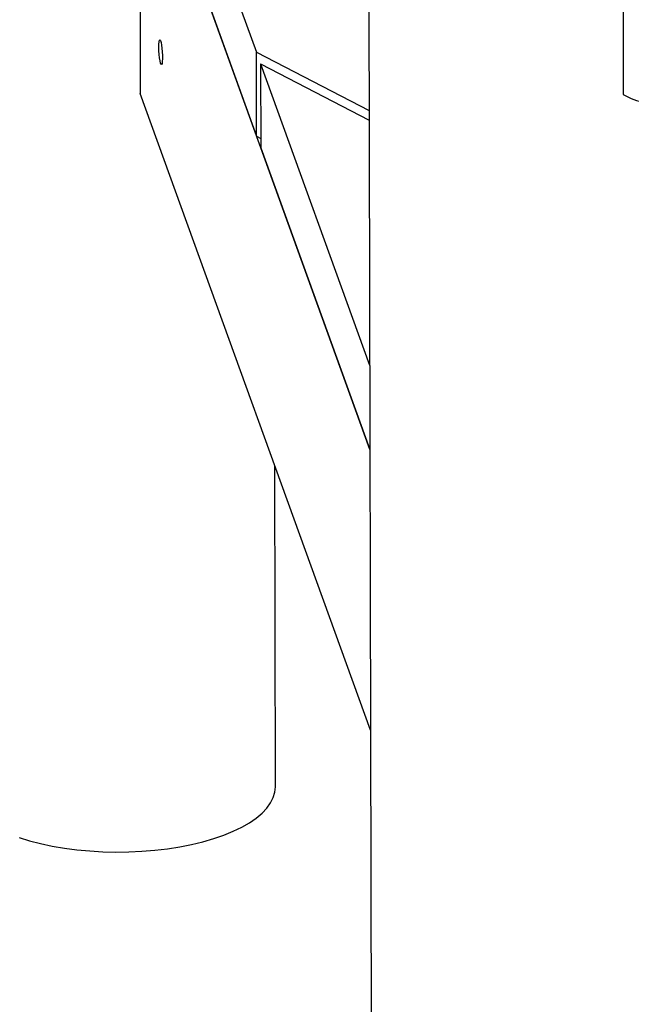
# Model space of a CAD drawing. Units: millimetres. Extents: x 0 to 1485, y 0 to 1050.
# Drawn here: x 895 to 944, y 330 to 409 of the extents above; entities that cross this region are included whole.
import ezdxf

# ---------------------------------------------------------------- set-up
doc = ezdxf.new("R2010")
doc.units = ezdxf.units.MM
doc.header["$LTSCALE"] = 50

msp = doc.modelspace()

# ---------------------------------------------------------------- linework, layer by layer
at = {"color": 7, "linetype": 'Continuous', "lineweight": 25}
for p, q in [((904.607, 432.922), (914.079, 406.705)), ((904.622, 426.097), (914.094, 399.88)), ((923.267, 374.491), (904.622, 426.097)), ((904.622, 426.097), (904.67, 403.345)), ((923.182, 414.184), (923.523, 254.923)), ((943.789, 410.107), (943.804, 403.281)), ((914.079, 406.705), (923.208, 401.967)), ((914.094, 399.88), (914.079, 406.705)), ((914.419, 405.763), (923.252, 381.317)), ((914.419, 405.763), (923.209, 401.201)), ((914.419, 405.763), (914.434, 398.938)), ((923.315, 351.74), (904.67, 403.345)), ((943.804, 403.281), (944.458, 402.942)), ((914.094, 399.88), (914.432, 399.704)), ((914.434, 398.938), (923.267, 374.491)), ((915.622, 347.145), (915.566, 373.187))]:
    msp.add_line(p, q, dxfattribs=at)
at = {"color": 7, "linetype": 'Continuous', "lineweight": 25, "flags": 128}
for points in [[(906.17, 407.109), (906.176, 407.359), (906.195, 407.551), (906.224, 407.667), (906.262, 407.696), (906.305, 407.638), (906.349, 407.496), (906.391, 407.283), (906.425, 407.018), (906.451, 406.725), (906.464, 406.43), (906.465, 406.159), (906.452, 405.936), (906.428, 405.78), (906.394, 405.707), (906.353, 405.721), (906.309, 405.823), (906.266, 406.002), (906.227, 406.244), (906.197, 406.525), (906.177, 406.823), (906.17, 407.109)], [(894.846, 343.041), (895.694, 342.777), (896.594, 342.543), (897.537, 342.341), (898.518, 342.173), (899.531, 342.039), (900.567, 341.942), (901.619, 341.88), (902.681, 341.855), (903.744, 341.867), (904.802, 341.916), (905.846, 342.001), (906.87, 342.122), (907.866, 342.278), (908.828, 342.469), (909.748, 342.691), (910.62, 342.945), (911.438, 343.228), (912.197, 343.539), (912.89, 343.874), (913.514, 344.232), (914.063, 344.611), (914.534, 345.007), (914.924, 345.418), (915.229, 345.841), (915.448, 346.272), (915.58, 346.71), (915.622, 347.145)]]:
    msp.add_lwpolyline(points, dxfattribs=at)
at = {"color": 7, "linetype": 'Continuous', "lineweight": 25}
msp.add_arc((946.431, 407.64), 5.096, 247.21751, 287.58739, dxfattribs=at)

doc.saveas('drawing.dxf')
